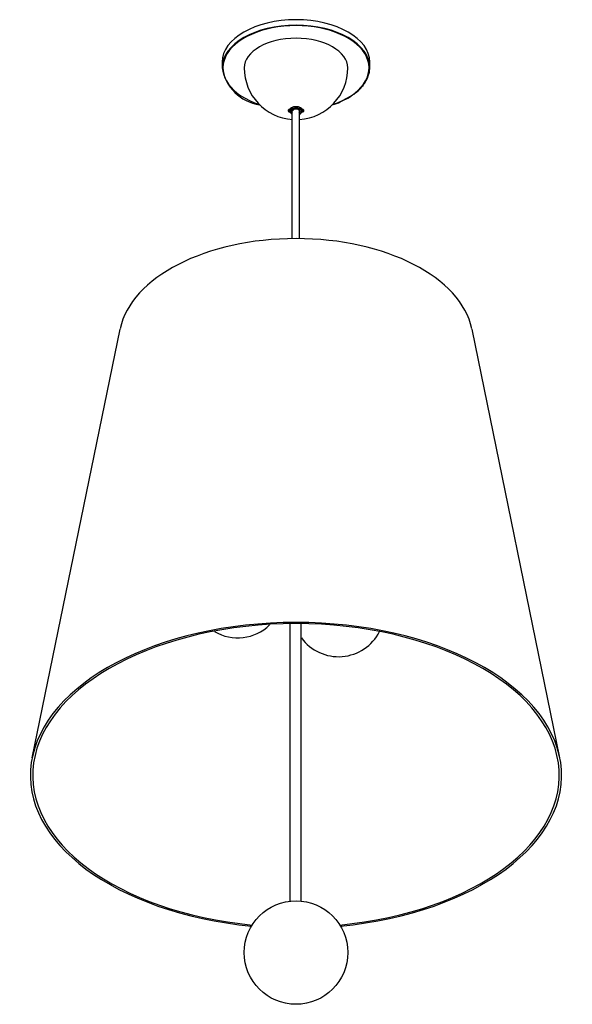
# Model space of a CAD drawing. Units: inches. Extents: x 7.94 to 13.83, y 2.42 to 7.36.
# Drawn here: x 12.66 to 13.83, y 5.06 to 7.15 of the extents above; entities that cross this region are included whole.
import ezdxf

# ---------------------------------------------------------------- set-up
doc = ezdxf.new("R2010")
doc.units = ezdxf.units.IN
doc.header["$MEASUREMENT"] = 0
doc.layers.add('PDF_Visible', color=7, linetype='Continuous')
doc.layers.add('PDF_Visible Narrow', color=7, linetype='Continuous')

msp = doc.modelspace()

# ---------------------------------------------------------------- hatches: boundary and pattern name
at = {"layer": 'PDF_Visible', "transparency": 33554559}
for points in [[(13.2319, 6.9556), (13.2311, 6.9581), (13.2294, 6.9597), (13.2261, 6.9597), (13.2244, 6.9581), (13.2236, 6.9556), (13.2244, 6.9531), (13.2261, 6.9514), (13.2294, 6.9514), (13.2311, 6.9531)], [(13.2594, 6.9556), (13.2586, 6.9581), (13.2569, 6.9597), (13.2536, 6.9597), (13.2519, 6.9581), (13.2511, 6.9556), (13.2519, 6.9531), (13.2536, 6.9514), (13.2569, 6.9514), (13.2586, 6.9531)]]:
    msp.add_hatch(color=256, dxfattribs=at).paths.add_polyline_path(points)

# ---------------------------------------------------------------- linework, layer by layer
at = {"layer": 'PDF_Visible', "lineweight": 25}
msp.add_lwpolyline([(13.0852, 7.0581), (13.0852, 7.0464, 0.329093), (13.1644, 6.9681)], format="xyb", dxfattribs=at)
for points in [[(13.3177, 6.9681), (13.3227, 6.9689), (13.3269, 6.9706), (13.3311, 6.9722), (13.3352, 6.9739), (13.3394, 6.9764), (13.3436, 6.9781), (13.3469, 6.9797), (13.3511, 6.9822), (13.3544, 6.9839), (13.3577, 6.9864), (13.3611, 6.9889), (13.3644, 6.9906), (13.3677, 6.9931), (13.3702, 6.9956), (13.3736, 6.9981), (13.3761, 7.0006), (13.3786, 7.0031), (13.3811, 7.0064), (13.3836, 7.0089), (13.3852, 7.0114), (13.3869, 7.0139), (13.3886, 7.0172), (13.3902, 7.0197), (13.3919, 7.0231), (13.3936, 7.0256), (13.3944, 7.0289), (13.3952, 7.0314), (13.3961, 7.0347), (13.3969, 7.0372), (13.3969, 7.0406), (13.3977, 7.0439), (13.3977, 7.0464), (13.3977, 7.0581)], [(13.2302, 6.9614), (13.2302, 6.9606), (13.2294, 6.9597), (13.2286, 6.9597), (13.2286, 6.9589), (13.2277, 6.9581), (13.2277, 6.9572), (13.2277, 6.9564), (13.2277, 6.9556), (13.2277, 6.9539), (13.2277, 6.9531), (13.2286, 6.9522), (13.2294, 6.9514), (13.2302, 6.9506), (13.2311, 6.9497), (13.2327, 6.9489), (13.2336, 6.9481)], [(13.2336, 6.6839), (13.2336, 6.9556)], [(13.2486, 6.9481), (13.2502, 6.9489), (13.2511, 6.9489), (13.2519, 6.9497), (13.2527, 6.9506), (13.2536, 6.9522), (13.2544, 6.9531), (13.2544, 6.9539), (13.2552, 6.9556), (13.2552, 6.9564), (13.2544, 6.9572), (13.2544, 6.9581), (13.2544, 6.9589), (13.2536, 6.9597), (13.2527, 6.9606), (13.2519, 6.9614)], [(13.2486, 6.6839), (13.2486, 6.9564)], [(12.8685, 6.493), (12.6827, 5.5854)], [(13.6136, 6.493), (13.7994, 5.5854)], [(13.2294, 5.2821), (13.2294, 5.8688)], [(13.2527, 5.2821), (13.2527, 5.8688)]]:
    msp.add_lwpolyline(points, dxfattribs=at)
msp.add_circle((13.2415, 5.1733), 0.1096, dxfattribs=at)
for centre, radius, start, end in [((13.2415, 7.046), 0.1096, 179.9999, 265.9734), ((13.2415, 7.046), 0.1096, 273.8342, 0), ((13.2415, 6.9493), 0.00959, 34.3803, 145.6197), ((13.1181, 5.9367), 0.0971, 239.6835, 314.1269), ((13.3315, 5.8967), 0.0971, 215.98, 333.0888)]:
    msp.add_arc(centre, radius, start, end, dxfattribs=at)
for points in [[(13.2415, 7.1481), (13.1552, 7.1481), (13.0852, 7.108), (13.0852, 7.0585)], [(13.3977, 7.0585), (13.3977, 7.108), (13.3278, 7.1481), (13.2415, 7.1481)], [(13.2415, 7.1089), (13.181, 7.1089), (13.1319, 7.0807), (13.1319, 7.046)], [(13.3511, 7.046), (13.3511, 7.0807), (13.302, 7.1089), (13.2415, 7.1089)], [(13.2415, 6.6847), (13.0516, 6.6847), (12.8917, 6.6027), (12.8695, 6.4938)], [(13.6135, 6.4938), (13.5912, 6.6027), (13.4314, 6.6847), (13.2415, 6.6847)], [(13.2415, 5.8721), (12.9494, 5.8721), (12.7059, 5.7433), (12.6813, 5.5756)], [(13.2415, 5.8696), (12.9518, 5.8696), (12.7105, 5.7416), (12.6863, 5.5752)], [(13.8016, 5.5756), (13.777, 5.7433), (13.5336, 5.8721), (13.2415, 5.8721)], [(13.7967, 5.5752), (13.7725, 5.7416), (13.5311, 5.8696), (13.2415, 5.8696)], [(12.6813, 5.5756), (12.6567, 5.408), (12.8592, 5.2574), (13.1471, 5.2292)], [(12.6863, 5.5752), (12.6621, 5.4087), (12.8632, 5.2593), (13.1488, 5.2316)], [(13.3341, 5.2316), (13.6198, 5.2593), (13.8208, 5.4087), (13.7967, 5.5752)], [(13.3358, 5.2292), (13.6238, 5.2574), (13.8262, 5.408), (13.8016, 5.5756)]]:
    msp.add_open_spline(points, degree=3, dxfattribs=at)
at = {"layer": 'PDF_Visible Narrow', "lineweight": 25}
msp.add_arc((13.2363, 6.9551), 0.00272, 180.0868, 197.9271, dxfattribs=at)
for points in [[(13.2415, 7.1364), (13.1552, 7.1364), (13.0852, 7.0963), (13.0852, 7.0468)], [(13.2415, 7.1356), (13.1715, 7.1356), (13.1102, 7.1083), (13.0921, 7.0691)], [(13.3977, 7.0468), (13.3977, 7.0963), (13.3278, 7.1364), (13.2415, 7.1364)], [(13.3908, 7.0691), (13.3728, 7.1083), (13.3115, 7.1356), (13.2415, 7.1356)], [(13.0921, 7.0691), (13.074, 7.0299), (13.1037, 6.9886), (13.1644, 6.9683)], [(13.3186, 6.9683), (13.3793, 6.9886), (13.4089, 7.0299), (13.3908, 7.0691)], [(13.2415, 6.9639), (13.2339, 6.9639), (13.2277, 6.9603), (13.2277, 6.956)], [(13.2415, 6.9639), (13.2339, 6.9639), (13.2277, 6.9603), (13.2277, 6.956)], [(13.2552, 6.956), (13.2552, 6.9603), (13.2491, 6.9639), (13.2415, 6.9639)], [(13.2552, 6.956), (13.2552, 6.9603), (13.2491, 6.9639), (13.2415, 6.9639)], [(13.2302, 6.9568), (13.2284, 6.954), (13.2297, 6.9509), (13.2336, 6.9489)], [(13.2417, 6.9614), (13.2366, 6.9614), (13.232, 6.9596), (13.2302, 6.9568)], [(13.2359, 6.9585), (13.2325, 6.9568), (13.2317, 6.9537), (13.2341, 6.9514)], [(13.2475, 6.9582), (13.2443, 6.9601), (13.2393, 6.9602), (13.2359, 6.9585)], [(13.2529, 6.9566), (13.2513, 6.9594), (13.2468, 6.9613), (13.2417, 6.9614)], [(13.2485, 6.9511), (13.2511, 6.9533), (13.2507, 6.9564), (13.2475, 6.9582)], [(13.2489, 6.9535), (13.2492, 6.954), (13.2494, 6.9546), (13.2494, 6.9551)], [(13.249, 6.9487), (13.253, 6.9506), (13.2546, 6.9537), (13.2529, 6.9566)]]:
    msp.add_open_spline(points, degree=3, dxfattribs=at)

doc.saveas('drawing.dxf')
